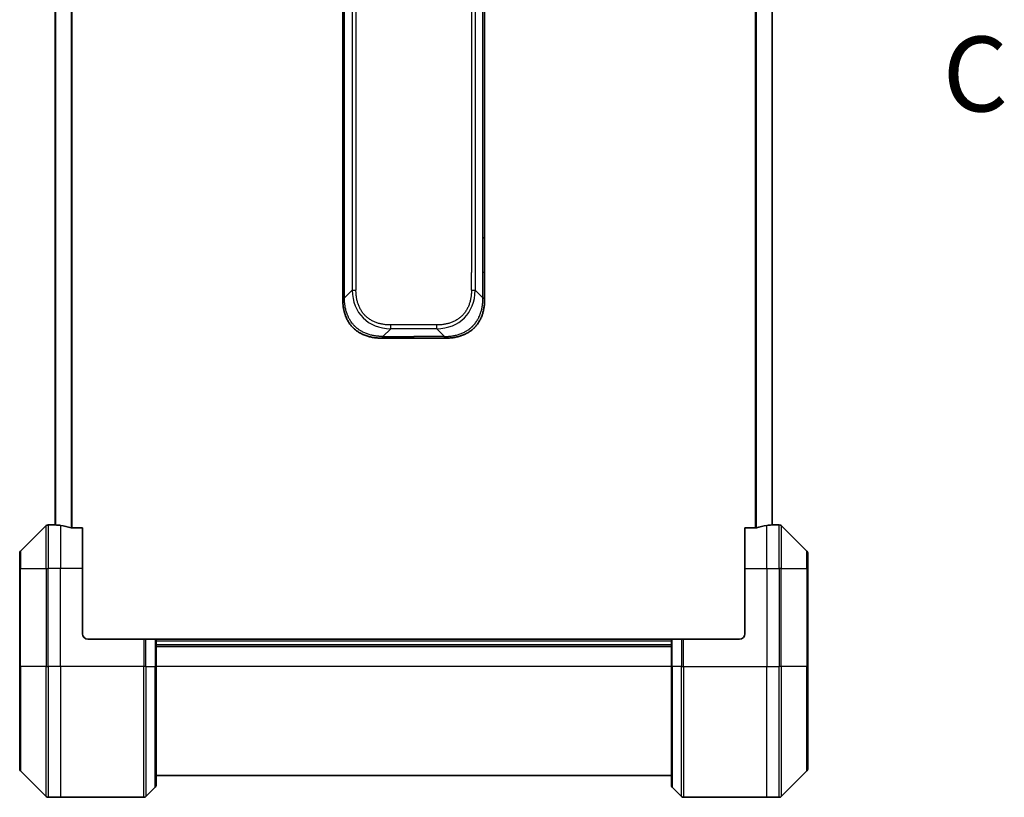
# Model space of a CAD drawing. Units: millimetres. Extents: x 0 to 8662, y 0 to 1546.
# Drawn here: x 2541 to 2722, y 1118 to 1261 of the extents above; entities that cross this region are included whole.
import ezdxf

# ---------------------------------------------------------------- set-up
doc = ezdxf.new("R2010")
doc.units = ezdxf.units.MM
doc.linetypes.add('CHAIN', pattern=[0.3543, 0.2362, -0.0295, 0.0591, -0.0295])
for name, color, linetype, lineweight in [('Section Line (ISO)', 7, 'CHAIN', 25), ('Visible (ISO)', 7, 'Continuous', 35), ('Visible Narrow (ISO)', 7, 'Continuous', 25)]:
    doc.layers.add(name, color=color, linetype=linetype, lineweight=lineweight)
doc.styles.add('Note Text (TK)', font='MS PGothic.ttf')

# ---------------------------------------------------------------- blocks, each defined once
blk = doc.blocks.new('2dTransSection26')
at = {"layer": 'Section Line (ISO)', "insert": (185.539, 233.458), "char_height": 2.5, "attachment_point": 7, "style": 'Note Text (TK)'}
blk.add_mtext('C', dxfattribs=at)

msp = doc.modelspace()

# ---------------------------------------------------------------- linework, layer by layer
at = {"layer": 'Visible (ISO)'}
for p, q in [((2547.4581, 1436.4804), (2547.4581, 1168.4643)), ((2678.9581, 1168.4643), (2678.9581, 1436.4804)), ((2600.2081, 1221.1168), (2600.2081, 1302.4724)), ((2626.2081, 1221.1168), (2626.2081, 1302.4724)), ((2600.2081, 1214.7502), (2600.2081, 1221.1168)), ((2600.2081, 1221.1168), (2600.501, 1221.1168)), ((2626.2081, 1221.1168), (2625.9153, 1221.1168)), ((2626.2081, 1214.7502), (2626.2081, 1221.1168)), ((2600.2081, 1209.7934), (2600.2081, 1214.7502)), ((2626.2081, 1209.7934), (2626.2081, 1214.7502)), ((2607.2792, 1202.7224), (2613.2081, 1202.7224)), ((2619.1371, 1202.7224), (2613.2081, 1202.7224)), ((2545.8117, 1168.3259), (2541.1046, 1163.6188)), ((2547.4581, 1168.4724), (2546.1653, 1168.4724)), ((2678.9581, 1168.4724), (2680.251, 1168.4724)), ((2685.3117, 1163.6188), (2680.6046, 1168.3259)), ((2552.4581, 1167.8886), (2550.5668, 1167.8886)), ((2552.4581, 1167.8886), (2552.4581, 1160.4724)), ((2675.8495, 1167.8886), (2673.9581, 1167.8886)), ((2673.9581, 1160.4724), (2673.9581, 1167.8886)), ((2540.9581, 1160.4724), (2540.9581, 1163.2653)), ((2685.4581, 1163.2653), (2685.4581, 1160.4724)), ((2540.9581, 1160.4724), (2540.9581, 1142.4724)), ((2552.4581, 1148.4724), (2552.4581, 1160.4724)), ((2673.9581, 1160.4724), (2673.9581, 1148.4724)), ((2685.4581, 1142.4724), (2685.4581, 1160.4724)), ((2553.4581, 1147.4724), (2563.751, 1147.4724)), ((2563.751, 1147.4724), (2564.1046, 1147.4724)), ((2565.8117, 1147.4724), (2564.1046, 1147.4724)), ((2565.8117, 1147.4724), (2565.9581, 1147.4724)), ((2660.4581, 1147.4724), (2565.9581, 1147.4724)), ((2565.9581, 1142.4724), (2565.9581, 1147.4724)), ((2660.4581, 1147.4724), (2660.6046, 1147.4724)), ((2660.4581, 1147.4724), (2660.4581, 1142.4724)), ((2662.3117, 1147.4724), (2660.6046, 1147.4724)), ((2662.3117, 1147.4724), (2662.6653, 1147.4724)), ((2672.9581, 1147.4724), (2662.6653, 1147.4724)), ((2660.4581, 1146.4724), (2565.9581, 1146.4724)), ((2540.9581, 1123.6795), (2540.9581, 1142.4724)), ((2565.9581, 1142.4724), (2565.9581, 1120.6795)), ((2660.4581, 1120.6795), (2660.4581, 1142.4724)), ((2685.4581, 1142.4724), (2685.4581, 1123.6795)), ((2541.1046, 1123.3259), (2545.8117, 1118.6188)), ((2680.6046, 1118.6188), (2685.3117, 1123.3259)), ((2565.9581, 1122.4724), (2660.4581, 1122.4724)), ((2564.1046, 1118.6188), (2565.8117, 1120.3259)), ((2662.3117, 1118.6188), (2660.6046, 1120.3259)), ((2548.4581, 1118.4724), (2546.1653, 1118.4724)), ((2563.751, 1118.4724), (2548.4581, 1118.4724)), ((2662.6653, 1118.4724), (2677.9581, 1118.4724)), ((2677.9581, 1118.4724), (2680.251, 1118.4724))]:
    msp.add_line(p, q, dxfattribs=at)
for centre, radius, start, end in [((2546.1653, 1167.9724), 0.5, 90, 135), ((2680.251, 1167.9724), 0.5, 45, 90), ((2541.4581, 1163.2653), 0.5, 135, 180), ((2684.9581, 1163.2653), 0.5, 0, 45), ((2553.4581, 1148.4724), 1, 180, 270), ((2672.9581, 1148.4724), 1, 270, 0), ((2541.4581, 1123.6795), 0.5, 180, 225), ((2684.9581, 1123.6795), 0.5, 315, 0), ((2565.4581, 1120.6795), 0.5, 315, 0), ((2660.9581, 1120.6795), 0.5, 180, 225), ((2546.1653, 1118.9724), 0.5, 225, 270), ((2563.751, 1118.9724), 0.5, 270, 315), ((2662.6653, 1118.9724), 0.5, 225, 270), ((2680.251, 1118.9724), 0.5, 270, 315)]:
    msp.add_arc(centre, radius, start, end, dxfattribs=at)
for centre, major_axis, start_param, end_param in [((2546.8581, 1160.4724), (9.6, 0), 1.40334825, 1.49698509), ((2546.8581, 1160.4724), (9.6, 0), 1.19575789, 1.40334825), ((2679.5581, 1160.4724), (-9.6, 0), 4.87983706, 5.08742742), ((2679.5581, 1160.4724), (-9.6, 0), 4.78620022, 4.87983706)]:
    msp.add_ellipse(centre, major_axis=major_axis, ratio=0.83333333, start_param=start_param, end_param=end_param, dxfattribs=at)
for points, knots in [([(2600.2081, 1209.7934), (2600.2081, 1209.7932), (2600.2085, 1209.794), (2600.2097, 1209.7979), (2600.2107, 1209.8008), (2600.2133, 1209.8084), (2600.2149, 1209.8131), (2600.219, 1209.824), (2600.2214, 1209.8302), (2600.2297, 1209.8506), (2600.2367, 1209.8666), (2600.2542, 1209.9012), (2600.2645, 1209.9197), (2600.2886, 1209.9568), (2600.3023, 1209.9754), (2600.3332, 1210.0102), (2600.3503, 1210.0264), (2600.3784, 1210.0472), (2600.3882, 1210.0536), (2600.4086, 1210.0648), (2600.4193, 1210.0697), (2600.4413, 1210.0778), (2600.4527, 1210.0809), (2600.4764, 1210.0852), (2600.4887, 1210.0863), (2600.501, 1210.0863)], [0, 0, 0, 0, 0.06389862, 0.06389862, 0.12721911, 0.12721911, 0.19005817, 0.19005817, 0.25250562, 0.25250562, 0.37650585, 0.37650585, 0.49991093, 0.49991093, 0.62332646, 0.62332646, 0.74735854, 0.74735854, 0.80983041, 0.80983041, 0.87269995, 0.87269995, 0.93605741, 0.93605741, 1, 1, 1, 1]), ([(2607.2792, 1202.7224), (2607.2565, 1202.7224), (2607.2326, 1202.7224), (2607.1864, 1202.7227), (2607.1641, 1202.723), (2607.0978, 1202.7238), (2607.0538, 1202.7247), (2607.0026, 1202.726), (2606.9959, 1202.7262), (2606.9496, 1202.7275), (2606.9105, 1202.7288), (2606.8464, 1202.7313), (2606.8216, 1202.7324), (2606.7699, 1202.7349), (2606.743, 1202.7362), (2606.7032, 1202.7384), (2606.6903, 1202.7392), (2606.6613, 1202.7409), (2606.6445, 1202.7419), (2606.5972, 1202.745), (2606.5677, 1202.747), (2606.5263, 1202.7501), (2606.5147, 1202.751), (2606.4546, 1202.7556), (2606.4063, 1202.7598), (2606.3481, 1202.7652), (2606.3383, 1202.7661), (2606.2184, 1202.7777), (2606.1085, 1202.7903), (2605.9925, 1202.8058), (2605.9862, 1202.8066), (2605.8667, 1202.8229), (2605.7537, 1202.8405), (2605.5223, 1202.8814), (2605.4039, 1202.905), (2605.168, 1202.9577), (2605.0504, 1202.9867), (2604.8234, 1203.0487), (2604.7139, 1203.0813), (2604.5987, 1203.1185), (2604.5923, 1203.1206), (2604.4705, 1203.1604), (2604.3563, 1203.2009), (2604.1417, 1203.2835), (2604.0411, 1203.325), (2603.93, 1203.374), (2603.9184, 1203.3792), (2603.7958, 1203.4342), (2603.6861, 1203.4871), (2603.4863, 1203.5906), (2603.3955, 1203.6405), (2603.2903, 1203.7018), (2603.2745, 1203.7111), (2603.1539, 1203.7828), (2603.051, 1203.8483), (2602.8687, 1203.9722), (2602.7886, 1204.0296), (2602.6912, 1204.1032), (2602.6724, 1204.1175), (2602.5572, 1204.2067), (2602.4629, 1204.2845), (2602.3253, 1204.4056), (2602.2801, 1204.4468), (2602.2243, 1204.499), (2602.2132, 1204.5095), (2602.1898, 1204.5319), (2602.1774, 1204.5438), (2602.161, 1204.5597), (2602.1513, 1204.5691), (2602.1363, 1204.5839), (2602.12, 1204.6), (2602.1091, 1204.6108), (2602.0929, 1204.627), (2602.0714, 1204.6486), (2602.0501, 1204.6705), (2602.0182, 1204.7034), (2601.9971, 1204.7255), (2601.9344, 1204.7923), (2601.8933, 1204.8375), (2601.7897, 1204.955), (2601.7283, 1205.0283), (2601.6521, 1205.1239), (2601.6357, 1205.1448), (2601.5446, 1205.2623), (2601.4728, 1205.3612), (2601.3492, 1205.5429), (2601.2962, 1205.6251), (2601.2325, 1205.7292), (2601.22, 1205.7499), (2601.1453, 1205.8754), (2601.086, 1205.982), (2600.9842, 1206.1784), (2600.9405, 1206.2678), (2600.8895, 1206.3783), (2600.8803, 1206.3985), (2600.8215, 1206.5296), (2600.7748, 1206.6418), (2600.6949, 1206.8491), (2600.6608, 1206.9439), (2600.6221, 1207.0588), (2600.6156, 1207.0784), (2600.54, 1207.3096), (2600.4807, 1207.5243), (2600.4262, 1207.7601), (2600.4218, 1207.7791), (2600.3912, 1207.916), (2600.3676, 1208.0345), (2600.3288, 1208.2537), (2600.3129, 1208.3543), (2600.2961, 1208.4737), (2600.2935, 1208.4924), (2600.2775, 1208.612), (2600.2657, 1208.7131), (2600.2538, 1208.833), (2600.252, 1208.8516), (2600.2474, 1208.9002), (2600.2448, 1208.9302), (2600.2413, 1208.9716), (2600.2404, 1208.983), (2600.238, 1209.0133), (2600.2365, 1209.0317), (2600.2341, 1209.0651), (2600.233, 1209.0801), (2600.2309, 1209.11), (2600.2299, 1209.125), (2600.2282, 1209.151), (2600.2275, 1209.1621), (2600.2266, 1209.1766), (2600.2264, 1209.1799), (2600.2254, 1209.1967), (2600.2246, 1209.2102), (2600.2224, 1209.2503), (2600.221, 1209.2769), (2600.2186, 1209.3275), (2600.2175, 1209.3516), (2600.215, 1209.4141), (2600.2136, 1209.4525), (2600.2123, 1209.4993), (2600.2121, 1209.5074), (2600.2106, 1209.5613), (2600.2097, 1209.6066), (2600.2088, 1209.6748), (2600.2086, 1209.6975), (2600.2082, 1209.745), (2600.2081, 1209.7697), (2600.2081, 1209.7934)], [0, 0, 0, 0, 0.00603093, 0.00603093, 0.01200082, 0.01200082, 0.02386453, 0.02386453, 0.0256517, 0.0256517, 0.03613138, 0.03613138, 0.04274016, 0.04274016, 0.04983235, 0.04983235, 0.05322303, 0.05322303, 0.05754644, 0.05754644, 0.0655788, 0.0655788, 0.06869046, 0.06869046, 0.08156439, 0.08156439, 0.08417983, 0.08417983, 0.11351507, 0.11351507, 0.11519956, 0.11519956, 0.14549648, 0.14549648, 0.17747096, 0.17747096, 0.20949575, 0.20949575, 0.23975641, 0.23975641, 0.24155998, 0.24155998, 0.27369023, 0.27369023, 0.30250814, 0.30250814, 0.30588615, 0.30588615, 0.33812709, 0.33812709, 0.36554526, 0.36554526, 0.3704056, 0.3704056, 0.40272297, 0.40272297, 0.4288146, 0.4288146, 0.43507034, 0.43507034, 0.46743781, 0.46743781, 0.48363607, 0.48363607, 0.48768525, 0.48768525, 0.49222443, 0.49222443, 0.49375923, 0.49578394, 0.49780875, 0.4998336, 0.4998336, 0.50387997, 0.50792604, 0.50792604, 0.51601838, 0.51601838, 0.53220268, 0.53220268, 0.55753216, 0.55753216, 0.56457512, 0.56457512, 0.59692782, 0.59692782, 0.62282899, 0.62282899, 0.6292513, 0.6292513, 0.66153724, 0.66153724, 0.68789286, 0.68789286, 0.69378262, 0.69378262, 0.72598258, 0.72598258, 0.75266521, 0.75266521, 0.75813556, 0.75813556, 0.81713068, 0.81713068, 0.82230116, 0.82230116, 0.85432155, 0.85432155, 0.88131133, 0.88131133, 0.88631061, 0.88631061, 0.91331134, 0.91331134, 0.91826749, 0.91826749, 0.92625167, 0.92625167, 0.92928915, 0.92928915, 0.9342914, 0.9342914, 0.93829671, 0.93829671, 0.94218101, 0.94218101, 0.94512943, 0.94512943, 0.94602349, 0.94602349, 0.94957856, 0.94957856, 0.95661043, 0.95661043, 0.96301317, 0.96301317, 0.97327411, 0.97327411, 0.97543021, 0.97543021, 0.98763403, 0.98763403, 0.99371993, 0.99371993, 1, 1, 1, 1]), ([(2619.1371, 1202.7224), (2619.1598, 1202.7224), (2619.1837, 1202.7224), (2619.2299, 1202.7227), (2619.2522, 1202.723), (2619.3185, 1202.7238), (2619.3625, 1202.7247), (2619.4137, 1202.726), (2619.4204, 1202.7262), (2619.4667, 1202.7275), (2619.5058, 1202.7288), (2619.5699, 1202.7313), (2619.5947, 1202.7324), (2619.6464, 1202.7349), (2619.6733, 1202.7362), (2619.7131, 1202.7384), (2619.726, 1202.7392), (2619.755, 1202.7409), (2619.7718, 1202.7419), (2619.8191, 1202.745), (2619.8486, 1202.747), (2619.89, 1202.7501), (2619.9016, 1202.751), (2619.9617, 1202.7556), (2620.01, 1202.7598), (2620.0682, 1202.7652), (2620.078, 1202.7661), (2620.1979, 1202.7777), (2620.3078, 1202.7903), (2620.4238, 1202.8058), (2620.4301, 1202.8066), (2620.5496, 1202.8229), (2620.6626, 1202.8405), (2620.894, 1202.8814), (2621.0124, 1202.905), (2621.2483, 1202.9577), (2621.3659, 1202.9867), (2621.5929, 1203.0487), (2621.7024, 1203.0813), (2621.8176, 1203.1185), (2621.824, 1203.1206), (2621.9458, 1203.1604), (2622.06, 1203.2009), (2622.2746, 1203.2835), (2622.3752, 1203.325), (2622.4863, 1203.374), (2622.4979, 1203.3792), (2622.6205, 1203.4342), (2622.7302, 1203.4871), (2622.93, 1203.5906), (2623.0208, 1203.6405), (2623.126, 1203.7018), (2623.1418, 1203.7111), (2623.2624, 1203.7828), (2623.3653, 1203.8483), (2623.5476, 1203.9722), (2623.6277, 1204.0296), (2623.7251, 1204.1032), (2623.7439, 1204.1175), (2623.8591, 1204.2067), (2623.9534, 1204.2845), (2624.091, 1204.4056), (2624.1362, 1204.4468), (2624.192, 1204.499), (2624.2031, 1204.5095), (2624.2265, 1204.5319), (2624.2389, 1204.5438), (2624.2553, 1204.5597), (2624.265, 1204.5691), (2624.28, 1204.5839), (2624.2963, 1204.6), (2624.3072, 1204.6108), (2624.3234, 1204.627), (2624.3449, 1204.6486), (2624.3662, 1204.6705), (2624.3981, 1204.7034), (2624.4192, 1204.7255), (2624.4819, 1204.7923), (2624.523, 1204.8375), (2624.6266, 1204.955), (2624.688, 1205.0283), (2624.7642, 1205.1239), (2624.7806, 1205.1448), (2624.8717, 1205.2623), (2624.9435, 1205.3612), (2625.0671, 1205.5429), (2625.1201, 1205.6251), (2625.1838, 1205.7292), (2625.1963, 1205.7499), (2625.271, 1205.8754), (2625.3303, 1205.982), (2625.4321, 1206.1784), (2625.4758, 1206.2678), (2625.5268, 1206.3783), (2625.536, 1206.3985), (2625.5948, 1206.5296), (2625.6415, 1206.6418), (2625.7214, 1206.8491), (2625.7555, 1206.9439), (2625.7942, 1207.0588), (2625.8007, 1207.0784), (2625.8763, 1207.3096), (2625.9356, 1207.5243), (2625.9901, 1207.7601), (2625.9945, 1207.7791), (2626.0251, 1207.916), (2626.0487, 1208.0345), (2626.0875, 1208.2537), (2626.1034, 1208.3543), (2626.1202, 1208.4737), (2626.1228, 1208.4924), (2626.1388, 1208.612), (2626.1506, 1208.7131), (2626.1625, 1208.833), (2626.1643, 1208.8516), (2626.1689, 1208.9002), (2626.1715, 1208.9302), (2626.175, 1208.9716), (2626.1759, 1208.983), (2626.1783, 1209.0133), (2626.1798, 1209.0317), (2626.1822, 1209.0651), (2626.1833, 1209.0801), (2626.1854, 1209.11), (2626.1864, 1209.125), (2626.1881, 1209.151), (2626.1888, 1209.1621), (2626.1897, 1209.1766), (2626.1899, 1209.1799), (2626.1909, 1209.1967), (2626.1917, 1209.2102), (2626.1939, 1209.2503), (2626.1953, 1209.2769), (2626.1977, 1209.3275), (2626.1988, 1209.3516), (2626.2013, 1209.4141), (2626.2027, 1209.4525), (2626.204, 1209.4993), (2626.2042, 1209.5074), (2626.2057, 1209.5613), (2626.2066, 1209.6066), (2626.2075, 1209.6748), (2626.2077, 1209.6975), (2626.2081, 1209.745), (2626.2081, 1209.7697), (2626.2081, 1209.7934)], [0, 0, 0, 0, 0.00603093, 0.00603093, 0.01200082, 0.01200082, 0.02386453, 0.02386453, 0.0256517, 0.0256517, 0.03613138, 0.03613138, 0.04274016, 0.04274016, 0.04983235, 0.04983235, 0.05322303, 0.05322303, 0.05754644, 0.05754644, 0.0655788, 0.0655788, 0.06869046, 0.06869046, 0.08156439, 0.08156439, 0.08417983, 0.08417983, 0.11351507, 0.11351507, 0.11519956, 0.11519956, 0.14549648, 0.14549648, 0.17747096, 0.17747096, 0.20949575, 0.20949575, 0.23975641, 0.23975641, 0.24155998, 0.24155998, 0.27369023, 0.27369023, 0.30250814, 0.30250814, 0.30588615, 0.30588615, 0.33812709, 0.33812709, 0.36554526, 0.36554526, 0.3704056, 0.3704056, 0.40272297, 0.40272297, 0.4288146, 0.4288146, 0.43507034, 0.43507034, 0.46743781, 0.46743781, 0.48363607, 0.48363607, 0.48768525, 0.48768525, 0.49222443, 0.49222443, 0.49375923, 0.49578394, 0.49780875, 0.4998336, 0.4998336, 0.50387997, 0.50792604, 0.50792604, 0.51601838, 0.51601838, 0.53220268, 0.53220268, 0.55753216, 0.55753216, 0.56457512, 0.56457512, 0.59692782, 0.59692782, 0.62282899, 0.62282899, 0.6292513, 0.6292513, 0.66153724, 0.66153724, 0.68789286, 0.68789286, 0.69378262, 0.69378262, 0.72598258, 0.72598258, 0.75266521, 0.75266521, 0.75813556, 0.75813556, 0.81713068, 0.81713068, 0.82230116, 0.82230116, 0.85432155, 0.85432155, 0.88131133, 0.88131133, 0.88631061, 0.88631061, 0.91331134, 0.91331134, 0.91826749, 0.91826749, 0.92625167, 0.92625167, 0.92928915, 0.92928915, 0.9342914, 0.9342914, 0.93829671, 0.93829671, 0.94218101, 0.94218101, 0.94512943, 0.94512943, 0.94602349, 0.94602349, 0.94957856, 0.94957856, 0.95661043, 0.95661043, 0.96301317, 0.96301317, 0.97327411, 0.97327411, 0.97543021, 0.97543021, 0.98763403, 0.98763403, 0.99371993, 0.99371993, 1, 1, 1, 1]), ([(2626.2081, 1209.7934), (2626.2081, 1209.7932), (2626.2078, 1209.794), (2626.2066, 1209.7979), (2626.2056, 1209.8008), (2626.203, 1209.8084), (2626.2014, 1209.8131), (2626.1973, 1209.824), (2626.1949, 1209.8302), (2626.1866, 1209.8506), (2626.1796, 1209.8666), (2626.1621, 1209.9012), (2626.1518, 1209.9197), (2626.1277, 1209.9568), (2626.114, 1209.9754), (2626.0831, 1210.0102), (2626.066, 1210.0264), (2626.0379, 1210.0472), (2626.0281, 1210.0536), (2626.0077, 1210.0648), (2625.997, 1210.0697), (2625.975, 1210.0778), (2625.9636, 1210.0809), (2625.9399, 1210.0852), (2625.9276, 1210.0863), (2625.9153, 1210.0863)], [0, 0, 0, 0, 0.06389862, 0.06389862, 0.12721911, 0.12721911, 0.19005817, 0.19005817, 0.25250562, 0.25250562, 0.37650585, 0.37650585, 0.49991093, 0.49991093, 0.62332646, 0.62332646, 0.74735854, 0.74735854, 0.80983041, 0.80983041, 0.87269995, 0.87269995, 0.93605741, 0.93605741, 1, 1, 1, 1]), ([(2607.5721, 1203.0153), (2607.5721, 1203.0029), (2607.571, 1202.9906), (2607.5689, 1202.9787), (2607.5668, 1202.9669), (2607.5637, 1202.9555), (2607.5597, 1202.9444), (2607.5557, 1202.9335), (2607.5509, 1202.9229), (2607.5453, 1202.9126), (2607.5398, 1202.9024), (2607.5335, 1202.8926), (2607.5266, 1202.8832), (2607.513, 1202.8646), (2607.497, 1202.8475), (2607.4797, 1202.832), (2607.4625, 1202.8166), (2607.4441, 1202.8029), (2607.4257, 1202.7909), (2607.4073, 1202.7788), (2607.3888, 1202.7685), (2607.3717, 1202.7598), (2607.3544, 1202.751), (2607.3383, 1202.7439), (2607.3247, 1202.7384), (2607.3178, 1202.7356), (2607.3115, 1202.7332), (2607.306, 1202.7312), (2607.3004, 1202.7292), (2607.2956, 1202.7275), (2607.2917, 1202.7262), (2607.2877, 1202.7249), (2607.2846, 1202.7239), (2607.2825, 1202.7233), (2607.2803, 1202.7227), (2607.2792, 1202.7224), (2607.2792, 1202.7224)], [0, 0, 0, 0, 0.06393414, 0.06393414, 0.06393414, 0.12727971, 0.12727971, 0.12727971, 0.19013505, 0.19013505, 0.19013505, 0.25259143, 0.25259143, 0.25259143, 0.37659236, 0.37659236, 0.37659236, 0.49998231, 0.49998231, 0.49998231, 0.62337432, 0.62337432, 0.62337432, 0.74738158, 0.74738158, 0.74738158, 0.8098428, 0.8098428, 0.8098428, 0.87270421, 0.87270421, 0.87270421, 0.93605712, 0.93605712, 0.93605712, 1, 1, 1, 1]), ([(2618.8442, 1203.0153), (2618.8442, 1203.0029), (2618.8453, 1202.9906), (2618.8474, 1202.9787), (2618.8495, 1202.9669), (2618.8526, 1202.9555), (2618.8566, 1202.9444), (2618.8606, 1202.9335), (2618.8654, 1202.9229), (2618.871, 1202.9126), (2618.8765, 1202.9024), (2618.8828, 1202.8926), (2618.8897, 1202.8832), (2618.9033, 1202.8646), (2618.9193, 1202.8475), (2618.9366, 1202.832), (2618.9538, 1202.8166), (2618.9722, 1202.8029), (2618.9906, 1202.7909), (2619.009, 1202.7788), (2619.0275, 1202.7685), (2619.0446, 1202.7598), (2619.0619, 1202.751), (2619.078, 1202.7439), (2619.0916, 1202.7384), (2619.0985, 1202.7356), (2619.1048, 1202.7332), (2619.1103, 1202.7312), (2619.1159, 1202.7292), (2619.1207, 1202.7275), (2619.1246, 1202.7262), (2619.1286, 1202.7249), (2619.1317, 1202.7239), (2619.1338, 1202.7233), (2619.136, 1202.7227), (2619.1371, 1202.7224), (2619.1371, 1202.7224)], [0, 0, 0, 0, 0.06393414, 0.06393414, 0.06393414, 0.12727971, 0.12727971, 0.12727971, 0.19013505, 0.19013505, 0.19013505, 0.25259143, 0.25259143, 0.25259143, 0.37659236, 0.37659236, 0.37659236, 0.49998231, 0.49998231, 0.49998231, 0.62337432, 0.62337432, 0.62337432, 0.74738158, 0.74738158, 0.74738158, 0.8098428, 0.8098428, 0.8098428, 0.87270421, 0.87270421, 0.87270421, 0.93605712, 0.93605712, 0.93605712, 1, 1, 1, 1]), ([(2547.4581, 1168.4643), (2547.4581, 1168.4626), (2547.4657, 1168.4605), (2547.4963, 1168.4561), (2547.5194, 1168.4538), (2547.5524, 1168.4515), (2547.5591, 1168.451), (2547.5661, 1168.4506)], [0.1356732242, 0.1356732242, 0.1356732242, 0.1356732242, 0.1469944231, 0.1469944231, 0.158315622, 0.158315622, 0.1609890322, 0.1609890322, 0.1609890322, 0.1609890322]), ([(2678.8502, 1168.4506), (2678.8572, 1168.451), (2678.8639, 1168.4515), (2678.8969, 1168.4538), (2678.92, 1168.4561), (2678.9506, 1168.4605), (2678.9581, 1168.4626), (2678.9581, 1168.4643)], [0.1103900742, 0.1103900742, 0.1103900742, 0.1103900742, 0.1130634845, 0.1130634845, 0.1243846834, 0.1243846834, 0.1357058823, 0.1357058823, 0.1357058823, 0.1357058823]), ([(2550.3747, 1167.9163), (2550.3975, 1167.9089), (2550.4241, 1167.9023), (2550.4893, 1167.8916), (2550.5292, 1167.8886), (2550.5668, 1167.8886)], [-0.0201836507, -0.0201836507, -0.0201836507, -0.0201836507, -0.0112759257, -0.0112759257, 0, 0, 0, 0]), ([(2675.8495, 1167.8886), (2675.8878, 1167.8886), (2675.9284, 1167.8917), (2675.9933, 1167.9026), (2676.0193, 1167.909), (2676.0416, 1167.9163)], [0.093260715, 0.093260715, 0.093260715, 0.093260715, 0.1047444472, 0.1047444472, 0.1134564756, 0.1134564756, 0.1134564756, 0.1134564756])]:
    msp.add_open_spline(points, degree=3, knots=knots, dxfattribs=at)
at = {"layer": 'Visible Narrow (ISO)'}
for p, q in [((2547.5661, 1168.4506), (2547.5661, 1436.4941)), ((2550.3747, 1437.0284), (2550.3747, 1167.9163)), ((2550.5668, 1167.8886), (2550.5668, 1437.0562)), ((2675.8495, 1437.0562), (2675.8495, 1167.8886)), ((2676.0416, 1167.9163), (2676.0416, 1437.0284)), ((2678.8502, 1436.4941), (2678.8502, 1168.4506)), ((2601.9153, 1393.4442), (2601.9153, 1211.5005)), ((2602.6224, 1393.4442), (2602.6224, 1211.5005)), ((2624.501, 1393.4442), (2624.501, 1211.5005)), ((2623.7939, 1390.1946), (2623.7939, 1214.7502)), ((2600.501, 1221.1168), (2600.501, 1302.4724)), ((2625.9153, 1221.1168), (2625.9153, 1302.4724)), ((2600.501, 1214.7502), (2600.501, 1221.1168)), ((2625.9153, 1214.7502), (2625.9153, 1221.1168)), ((2600.2081, 1214.7502), (2600.501, 1214.7502)), ((2600.501, 1210.0863), (2600.501, 1214.7502)), ((2623.7939, 1211.5005), (2623.7939, 1214.7502)), ((2625.9153, 1210.0863), (2625.9153, 1214.7502)), ((2626.2081, 1214.7502), (2625.9153, 1214.7502)), ((2600.501, 1210.0863), (2601.9153, 1211.5005)), ((2625.9153, 1210.0863), (2624.501, 1211.5005)), ((2607.5721, 1203.0153), (2608.9863, 1204.4295)), ((2617.43, 1205.1366), (2608.9863, 1205.1366)), ((2608.9863, 1204.4295), (2608.9863, 1205.1366)), ((2617.43, 1204.4295), (2608.9863, 1204.4295)), ((2617.43, 1204.4295), (2617.43, 1205.1366)), ((2618.8442, 1203.0153), (2617.43, 1204.4295)), ((2607.5721, 1203.0153), (2613.2081, 1203.0153)), ((2613.2081, 1202.7224), (2613.2081, 1203.0153)), ((2618.8442, 1203.0153), (2613.2081, 1203.0153)), ((2545.8117, 1160.4724), (2545.8117, 1168.3259)), ((2546.1653, 1168.4724), (2546.1653, 1160.4724)), ((2548.4581, 1168.3605), (2548.4581, 1160.4724)), ((2677.9581, 1160.4724), (2677.9581, 1168.3605)), ((2680.251, 1160.4724), (2680.251, 1168.4724)), ((2680.6046, 1168.3259), (2680.6046, 1160.4724)), ((2541.1046, 1163.6188), (2541.1046, 1160.4724)), ((2685.3117, 1160.4724), (2685.3117, 1163.6188)), ((2541.1046, 1160.4724), (2540.9581, 1160.4724)), ((2541.1046, 1142.4724), (2541.1046, 1160.4724)), ((2541.1046, 1160.4724), (2545.8117, 1160.4724)), ((2545.8117, 1160.4724), (2546.1653, 1160.4724)), ((2545.8117, 1160.4724), (2545.8117, 1142.4724)), ((2548.4581, 1160.4724), (2546.1653, 1160.4724)), ((2546.1653, 1142.4724), (2546.1653, 1160.4724)), ((2552.4581, 1160.4724), (2548.4581, 1160.4724)), ((2548.4581, 1142.4724), (2548.4581, 1160.4724)), ((2673.9581, 1160.4724), (2677.9581, 1160.4724)), ((2677.9581, 1160.4724), (2677.9581, 1142.4724)), ((2677.9581, 1160.4724), (2680.251, 1160.4724)), ((2680.6046, 1160.4724), (2680.251, 1160.4724)), ((2680.251, 1160.4724), (2680.251, 1142.4724)), ((2680.6046, 1142.4724), (2680.6046, 1160.4724)), ((2680.6046, 1160.4724), (2685.3117, 1160.4724)), ((2685.3117, 1160.4724), (2685.3117, 1142.4724)), ((2685.3117, 1160.4724), (2685.4581, 1160.4724)), ((2563.751, 1147.4724), (2563.751, 1142.4724)), ((2564.1046, 1142.4724), (2564.1046, 1147.4724)), ((2565.8117, 1147.4724), (2565.8117, 1142.4724)), ((2565.9581, 1147.1724), (2660.4581, 1147.1724)), ((2660.6046, 1142.4724), (2660.6046, 1147.4724)), ((2662.3117, 1147.4724), (2662.3117, 1142.4724)), ((2662.6653, 1142.4724), (2662.6653, 1147.4724)), ((2565.9581, 1146.1724), (2660.4581, 1146.1724)), ((2540.9581, 1142.4724), (2541.1046, 1142.4724)), ((2541.1046, 1142.4724), (2541.1046, 1123.3259)), ((2545.8117, 1142.4724), (2541.1046, 1142.4724)), ((2545.8117, 1142.4724), (2546.1653, 1142.4724)), ((2545.8117, 1118.6188), (2545.8117, 1142.4724)), ((2548.4581, 1142.4724), (2546.1653, 1142.4724)), ((2546.1653, 1142.4724), (2546.1653, 1118.4724)), ((2563.751, 1142.4724), (2548.4581, 1142.4724)), ((2548.4581, 1142.4724), (2548.4581, 1118.4724)), ((2563.751, 1118.4724), (2563.751, 1142.4724)), ((2564.1046, 1142.4724), (2563.751, 1142.4724)), ((2564.1046, 1142.4724), (2564.1046, 1118.6188)), ((2564.1046, 1142.4724), (2565.8117, 1142.4724)), ((2565.8117, 1142.4724), (2565.9581, 1142.4724)), ((2565.8117, 1120.3259), (2565.8117, 1142.4724)), ((2660.4581, 1142.4724), (2565.9581, 1142.4724)), ((2660.6046, 1142.4724), (2660.4581, 1142.4724)), ((2660.6046, 1142.4724), (2660.6046, 1120.3259)), ((2662.3117, 1142.4724), (2660.6046, 1142.4724)), ((2662.3117, 1142.4724), (2662.6653, 1142.4724)), ((2662.3117, 1118.6188), (2662.3117, 1142.4724)), ((2662.6653, 1142.4724), (2677.9581, 1142.4724)), ((2662.6653, 1142.4724), (2662.6653, 1118.4724)), ((2677.9581, 1118.4724), (2677.9581, 1142.4724)), ((2677.9581, 1142.4724), (2680.251, 1142.4724)), ((2680.251, 1118.4724), (2680.251, 1142.4724)), ((2680.6046, 1142.4724), (2680.251, 1142.4724)), ((2680.6046, 1142.4724), (2680.6046, 1118.6188)), ((2685.3117, 1142.4724), (2680.6046, 1142.4724)), ((2685.3117, 1142.4724), (2685.4581, 1142.4724)), ((2685.3117, 1123.3259), (2685.3117, 1142.4724))]:
    msp.add_line(p, q, dxfattribs=at)
for centre, major_axis, ratio, start_param, end_param in [((2615.3506, 1217.8648), (11.4312, 11.4312), 0.61858116, 2.61800068, 3.66518463), ((2602.6224, 1211.5005), (-1, 0), 0.00001006, 0.78539768, 1.57079624), ((2611.0657, 1217.8648), (11.4312, -11.4312), 0.61858116, 5.75959333, 6.80677728), ((2623.7939, 1211.5005), (-1, 0), 0.00001006, 1.57079641, 2.35619457)]:
    msp.add_ellipse(centre, major_axis=major_axis, ratio=ratio, start_param=start_param, end_param=end_param, dxfattribs=at)
for points, knots in [([(2608.9863, 1205.1366), (2608.9595, 1205.1366), (2608.9327, 1205.1367), (2608.906, 1205.1369), (2608.8792, 1205.1371), (2608.8524, 1205.1375), (2608.8256, 1205.1379), (2608.772, 1205.1388), (2608.7185, 1205.1402), (2608.6649, 1205.1421), (2608.6115, 1205.1439), (2608.5581, 1205.1462), (2608.5048, 1205.149), (2608.4514, 1205.1518), (2608.398, 1205.1551), (2608.3447, 1205.1589), (2608.2381, 1205.1664), (2608.1316, 1205.176), (2608.0253, 1205.1876), (2607.9194, 1205.1992), (2607.8137, 1205.2129), (2607.7083, 1205.2287), (2607.6028, 1205.2446), (2607.4976, 1205.2626), (2607.3929, 1205.2829), (2607.2885, 1205.3031), (2607.1845, 1205.3256), (2607.0811, 1205.3504), (2606.9778, 1205.3752), (2606.875, 1205.4024), (2606.7729, 1205.432), (2606.6711, 1205.4615), (2606.57, 1205.4935), (2606.4698, 1205.5279), (2606.3694, 1205.5623), (2606.2699, 1205.5993), (2606.1714, 1205.6389), (2606.0733, 1205.6783), (2605.9762, 1205.7202), (2605.8804, 1205.7647), (2605.7844, 1205.8093), (2605.6896, 1205.8565), (2605.5962, 1205.9062), (2605.5031, 1205.9559), (2605.4114, 1206.0081), (2605.3212, 1206.063), (2605.231, 1206.1179), (2605.1423, 1206.1753), (2605.0554, 1206.2354), (2604.9687, 1206.2953), (2604.8838, 1206.3578), (2604.8008, 1206.4228), (2604.7178, 1206.4878), (2604.6367, 1206.5553), (2604.5578, 1206.6252), (2604.4789, 1206.695), (2604.4021, 1206.7673), (2604.3276, 1206.8418), (2604.2531, 1206.9163), (2604.1808, 1206.9931), (2604.111, 1207.072), (2604.0411, 1207.1509), (2603.9736, 1207.232), (2603.9086, 1207.3151), (2603.8436, 1207.398), (2603.7811, 1207.483), (2603.7212, 1207.5696), (2603.6611, 1207.6565), (2603.6036, 1207.7452), (2603.5487, 1207.8354), (2603.4939, 1207.9256), (2603.4417, 1208.0173), (2603.392, 1208.1104), (2603.3422, 1208.2038), (2603.2951, 1208.2986), (2603.2505, 1208.3946), (2603.206, 1208.4905), (2603.1641, 1208.5875), (2603.1247, 1208.6856), (2603.0851, 1208.7841), (2603.0481, 1208.8836), (2603.0136, 1208.9841), (2602.9792, 1209.0842), (2602.9473, 1209.1853), (2602.9178, 1209.2871), (2602.8882, 1209.3892), (2602.861, 1209.492), (2602.8362, 1209.5953), (2602.8114, 1209.6987), (2602.7889, 1209.8027), (2602.7687, 1209.9071), (2602.7484, 1210.0119), (2602.7304, 1210.117), (2602.7145, 1210.2225), (2602.6987, 1210.3279), (2602.685, 1210.4336), (2602.6734, 1210.5395), (2602.6618, 1210.6458), (2602.6522, 1210.7523), (2602.6447, 1210.8589), (2602.6409, 1210.9122), (2602.6376, 1210.9656), (2602.6348, 1211.019), (2602.632, 1211.0723), (2602.6297, 1211.1257), (2602.6279, 1211.1791), (2602.626, 1211.2327), (2602.6246, 1211.2863), (2602.6237, 1211.3398), (2602.6233, 1211.3666), (2602.6229, 1211.3934), (2602.6227, 1211.4202), (2602.6225, 1211.447), (2602.6224, 1211.4737), (2602.6224, 1211.5005)], [0, 0, 0, 0, 0.0078947, 0.0078947, 0.0078947, 0.01578834, 0.01578834, 0.01578834, 0.03157244, 0.03157244, 0.03157244, 0.04731554, 0.04731554, 0.04731554, 0.06305526, 0.06305526, 0.06305526, 0.09452927, 0.09452927, 0.09452927, 0.1258917, 0.1258917, 0.1258917, 0.15727795, 0.15727795, 0.15727795, 0.18857292, 0.18857292, 0.18857292, 0.21986274, 0.21986274, 0.21986274, 0.25106576, 0.25106576, 0.25106576, 0.28233974, 0.28233974, 0.28233974, 0.31347551, 0.31347551, 0.31347551, 0.34465597, 0.34465597, 0.34465597, 0.37574264, 0.37574264, 0.37574264, 0.40685276, 0.40685276, 0.40685276, 0.43790177, 0.43790177, 0.43790177, 0.46896154, 0.46896154, 0.46896154, 0.50000254, 0.50000254, 0.50000254, 0.53103867, 0.53103867, 0.53103867, 0.56210332, 0.56210332, 0.56210332, 0.59314745, 0.59314745, 0.59314745, 0.62426242, 0.62426242, 0.62426242, 0.65534424, 0.65534424, 0.65534424, 0.68652944, 0.68652944, 0.68652944, 0.71766048, 0.71766048, 0.71766048, 0.74893894, 0.74893894, 0.74893894, 0.78013748, 0.78013748, 0.78013748, 0.8114273, 0.8114273, 0.8114273, 0.84272227, 0.84272227, 0.84272227, 0.87411143, 0.87411143, 0.87411143, 0.90547095, 0.90547095, 0.90547095, 0.93694497, 0.93694497, 0.93694497, 0.95268473, 0.95268473, 0.95268473, 0.96842789, 0.96842789, 0.96842789, 0.98421182, 0.98421182, 0.98421182, 0.99210538, 0.99210538, 0.99210538, 1, 1, 1, 1]), ([(2623.7939, 1211.5005), (2623.7939, 1211.4737), (2623.7938, 1211.447), (2623.7936, 1211.4202), (2623.7934, 1211.3934), (2623.793, 1211.3666), (2623.7926, 1211.3398), (2623.7917, 1211.2863), (2623.7903, 1211.2327), (2623.7884, 1211.1791), (2623.7866, 1211.1257), (2623.7843, 1211.0723), (2623.7815, 1211.019), (2623.7787, 1210.9656), (2623.7754, 1210.9122), (2623.7716, 1210.8589), (2623.7641, 1210.7523), (2623.7545, 1210.6458), (2623.7429, 1210.5395), (2623.7313, 1210.4336), (2623.7176, 1210.3279), (2623.7018, 1210.2225), (2623.6859, 1210.117), (2623.6679, 1210.0119), (2623.6476, 1209.9071), (2623.6274, 1209.8027), (2623.6049, 1209.6987), (2623.5801, 1209.5953), (2623.5553, 1209.492), (2623.5281, 1209.3892), (2623.4985, 1209.2871), (2623.469, 1209.1853), (2623.4371, 1209.0842), (2623.4027, 1208.9841), (2623.3682, 1208.8836), (2623.3312, 1208.7841), (2623.2916, 1208.6856), (2623.2522, 1208.5875), (2623.2103, 1208.4905), (2623.1658, 1208.3946), (2623.1212, 1208.2986), (2623.0741, 1208.2038), (2623.0243, 1208.1104), (2622.9746, 1208.0173), (2622.9224, 1207.9256), (2622.8676, 1207.8354), (2622.8127, 1207.7452), (2622.7552, 1207.6565), (2622.6951, 1207.5696), (2622.6352, 1207.483), (2622.5727, 1207.398), (2622.5077, 1207.3151), (2622.4427, 1207.232), (2622.3752, 1207.1509), (2622.3053, 1207.072), (2622.2355, 1206.9931), (2622.1632, 1206.9163), (2622.0887, 1206.8418), (2622.0142, 1206.7673), (2621.9374, 1206.695), (2621.8585, 1206.6252), (2621.7796, 1206.5553), (2621.6985, 1206.4878), (2621.6155, 1206.4228), (2621.5325, 1206.3578), (2621.4476, 1206.2953), (2621.3609, 1206.2354), (2621.274, 1206.1753), (2621.1853, 1206.1179), (2621.0951, 1206.063), (2621.0049, 1206.0081), (2620.9132, 1205.9559), (2620.8201, 1205.9062), (2620.7267, 1205.8565), (2620.6319, 1205.8093), (2620.5359, 1205.7647), (2620.4401, 1205.7202), (2620.343, 1205.6783), (2620.2449, 1205.6389), (2620.1464, 1205.5993), (2620.0469, 1205.5623), (2619.9465, 1205.5279), (2619.8463, 1205.4935), (2619.7452, 1205.4615), (2619.6434, 1205.432), (2619.5413, 1205.4024), (2619.4385, 1205.3752), (2619.3352, 1205.3504), (2619.2318, 1205.3256), (2619.1278, 1205.3031), (2619.0234, 1205.2829), (2618.9187, 1205.2626), (2618.8135, 1205.2446), (2618.708, 1205.2287), (2618.6026, 1205.2129), (2618.4969, 1205.1992), (2618.391, 1205.1876), (2618.2847, 1205.176), (2618.1782, 1205.1664), (2618.0716, 1205.1589), (2618.0183, 1205.1551), (2617.9649, 1205.1518), (2617.9115, 1205.149), (2617.8582, 1205.1462), (2617.8048, 1205.1439), (2617.7514, 1205.1421), (2617.6978, 1205.1402), (2617.6443, 1205.1388), (2617.5907, 1205.1379), (2617.5639, 1205.1375), (2617.5371, 1205.1371), (2617.5103, 1205.1369), (2617.4836, 1205.1367), (2617.4568, 1205.1366), (2617.43, 1205.1366)], [0, 0, 0, 0, 0.00789462, 0.00789462, 0.00789462, 0.01578818, 0.01578818, 0.01578818, 0.03157211, 0.03157211, 0.03157211, 0.04731527, 0.04731527, 0.04731527, 0.06305504, 0.06305504, 0.06305504, 0.09452905, 0.09452905, 0.09452905, 0.12588857, 0.12588857, 0.12588857, 0.15727773, 0.15727773, 0.15727773, 0.18857271, 0.18857271, 0.18857271, 0.21986253, 0.21986253, 0.21986253, 0.25106106, 0.25106106, 0.25106106, 0.28233954, 0.28233954, 0.28233954, 0.31347056, 0.31347056, 0.31347056, 0.34465578, 0.34465578, 0.34465578, 0.37573758, 0.37573758, 0.37573758, 0.40685256, 0.40685256, 0.40685256, 0.43789668, 0.43789668, 0.43789668, 0.46896135, 0.46896135, 0.46896135, 0.49999746, 0.49999746, 0.49999746, 0.53103848, 0.53103848, 0.53103848, 0.56209823, 0.56209823, 0.56209823, 0.59314727, 0.59314727, 0.59314727, 0.62425736, 0.62425736, 0.62425736, 0.65534405, 0.65534405, 0.65534405, 0.68652449, 0.68652449, 0.68652449, 0.71766029, 0.71766029, 0.71766029, 0.74893424, 0.74893424, 0.74893424, 0.7801373, 0.7801373, 0.7801373, 0.81142712, 0.81142712, 0.81142712, 0.84272209, 0.84272209, 0.84272209, 0.8741083, 0.8741083, 0.8741083, 0.90547077, 0.90547077, 0.90547077, 0.93694479, 0.93694479, 0.93694479, 0.95268449, 0.95268449, 0.95268449, 0.96842759, 0.96842759, 0.96842759, 0.98421167, 0.98421167, 0.98421167, 0.9921053, 0.9921053, 0.9921053, 1, 1, 1, 1]), ([(2607.5721, 1203.0153), (2607.5363, 1203.0165), (2607.5005, 1203.0177), (2607.428, 1203.0204), (2607.3913, 1203.0218), (2607.2804, 1203.0262), (2607.2063, 1203.0294), (2607.1211, 1203.0337), (2607.11, 1203.0342), (2607.0377, 1203.038), (2606.9765, 1203.0415), (2606.9007, 1203.0464), (2606.886, 1203.0474), (2606.8517, 1203.0497), (2606.8322, 1203.0511), (2606.7804, 1203.0549), (2606.7482, 1203.0575), (2606.7025, 1203.0614), (2606.689, 1203.0627), (2606.6594, 1203.0654), (2606.6433, 1203.067), (2606.6152, 1203.0698), (2606.6031, 1203.071), (2606.5742, 1203.074), (2606.5573, 1203.0758), (2606.5293, 1203.0789), (2606.5181, 1203.0801), (2606.4604, 1203.0866), (2606.4139, 1203.0923), (2606.358, 1203.0994), (2606.3486, 1203.1007), (2606.2336, 1203.1158), (2606.1283, 1203.1316), (2606.0173, 1203.1503), (2606.0113, 1203.1513), (2605.8973, 1203.1708), (2605.7896, 1203.1913), (2605.5696, 1203.2377), (2605.4574, 1203.2639), (2605.2345, 1203.3212), (2605.1238, 1203.3522), (2604.9105, 1203.4174), (2604.8078, 1203.4513), (2604.6999, 1203.4896), (2604.6938, 1203.4917), (2604.5803, 1203.5324), (2604.4738, 1203.5735), (2604.2743, 1203.6563), (2604.1811, 1203.6974), (2604.0781, 1203.7458), (2604.0674, 1203.7509), (2603.9542, 1203.8049), (2603.8531, 1203.8563), (2603.6691, 1203.9564), (2603.5857, 1204.0043), (2603.489, 1204.0629), (2603.4745, 1204.0718), (2603.3641, 1204.1399), (2603.2698, 1204.2019), (2603.1029, 1204.3185), (2603.0297, 1204.3722), (2602.9405, 1204.4409), (2602.9234, 1204.4542), (2602.818, 1204.5372), (2602.7318, 1204.6094), (2602.6058, 1204.7213), (2602.5643, 1204.7592), (2602.5132, 1204.8074), (2602.503, 1204.817), (2602.4815, 1204.8376), (2602.4702, 1204.8485), (2602.4551, 1204.8632), (2602.4462, 1204.8718), (2602.4324, 1204.8854), (2602.4174, 1204.9002), (2602.3975, 1204.92), (2602.3728, 1204.9449), (2602.3532, 1204.965), (2602.3239, 1204.9952), (2602.3045, 1205.0154), (2602.2467, 1205.0767), (2602.2088, 1205.1181), (2602.1131, 1205.2258), (2602.0562, 1205.2928), (2601.9855, 1205.3802), (2601.9702, 1205.3993), (2601.8853, 1205.5069), (2601.8182, 1205.5973), (2601.7019, 1205.7636), (2601.6518, 1205.8388), (2601.5914, 1205.9341), (2601.5795, 1205.9532), (2601.5083, 1206.0685), (2601.4515, 1206.1663), (2601.3531, 1206.3471), (2601.3106, 1206.4294), (2601.2608, 1206.5314), (2601.2518, 1206.55), (2601.1938, 1206.6715), (2601.1475, 1206.7755), (2601.0675, 1206.9681), (2601.033, 1207.0563), (2600.9936, 1207.1634), (2600.987, 1207.1817), (2600.9092, 1207.3986), (2600.8469, 1207.6003), (2600.7882, 1207.8221), (2600.7835, 1207.8401), (2600.7502, 1207.9697), (2600.7239, 1208.082), (2600.6799, 1208.2903), (2600.6614, 1208.3861), (2600.6414, 1208.5), (2600.6384, 1208.5178), (2600.619, 1208.6323), (2600.6044, 1208.7291), (2600.5889, 1208.8441), (2600.5866, 1208.8619), (2600.5806, 1208.9086), (2600.577, 1208.9374), (2600.5722, 1208.9772), (2600.571, 1208.9882), (2600.5676, 1209.0171), (2600.5656, 1209.035), (2600.5621, 1209.0674), (2600.5605, 1209.0818), (2600.5575, 1209.1109), (2600.556, 1209.1256), (2600.5534, 1209.152), (2600.5523, 1209.1639), (2600.5508, 1209.1794), (2600.5505, 1209.1832), (2600.5487, 1209.2024), (2600.5474, 1209.218), (2600.5432, 1209.2674), (2600.5406, 1209.3013), (2600.537, 1209.3509), (2600.5359, 1209.3667), (2600.5335, 1209.4006), (2600.5323, 1209.4187), (2600.5274, 1209.4957), (2600.5239, 1209.5547), (2600.5202, 1209.6267), (2600.5195, 1209.6396), (2600.5152, 1209.7256), (2600.5119, 1209.7987), (2600.5075, 1209.9076), (2600.5062, 1209.9434), (2600.5035, 1210.0148), (2600.5023, 1210.0506), (2600.501, 1210.0863)], [0, 0, 0, 0, 0.00951843, 0.00951843, 0.01927017, 0.01927017, 0.03897756, 0.03897756, 0.04192115, 0.04192115, 0.05819961, 0.05819961, 0.06210716, 0.06210716, 0.0673145, 0.0673145, 0.07589045, 0.07589045, 0.07949473, 0.07949473, 0.08378297, 0.08378297, 0.08700508, 0.08700508, 0.09150359, 0.09150359, 0.09449125, 0.09449125, 0.10692923, 0.10692923, 0.1094537, 0.1094537, 0.13771659, 0.13771659, 0.13933656, 0.13933656, 0.168411, 0.168411, 0.19896324, 0.19896324, 0.22943128, 0.22943128, 0.2581017, 0.2581017, 0.2598073, 0.2598073, 0.29010163, 0.29010163, 0.31714072, 0.31714072, 0.32030271, 0.32030271, 0.35040524, 0.35040524, 0.375904, 0.375904, 0.38041489, 0.38041489, 0.4103459, 0.4103459, 0.43444291, 0.43444291, 0.44021323, 0.44021323, 0.47003429, 0.47003429, 0.48494369, 0.48494369, 0.48866986, 0.48866986, 0.49284669, 0.49284669, 0.49425893, 0.49612193, 0.49798503, 0.49984815, 0.50357136, 0.50729437, 0.50729437, 0.51474107, 0.51474107, 0.52963783, 0.52963783, 0.55297, 0.55297, 0.5594638, 0.5594638, 0.58933565, 0.58933565, 0.61331518, 0.61331518, 0.6192715, 0.6192715, 0.64928674, 0.64928674, 0.67388392, 0.67388392, 0.67939323, 0.67939323, 0.7095977, 0.7095977, 0.73473574, 0.73473574, 0.73990333, 0.73990333, 0.79588224, 0.79588224, 0.8008112, 0.8008112, 0.83141419, 0.83141419, 0.85731042, 0.85731042, 0.86211705, 0.86211705, 0.88812643, 0.88812643, 0.89290995, 0.89290995, 0.90062179, 0.90062179, 0.9035569, 0.9035569, 0.90833924, 0.90833924, 0.9122001, 0.9122001, 0.91610966, 0.91610966, 0.91926425, 0.91926425, 0.92025821, 0.92025821, 0.92440673, 0.92440673, 0.93342038, 0.93342038, 0.93763073, 0.93763073, 0.94243407, 0.94243407, 0.95812979, 0.95812979, 0.96156293, 0.96156293, 0.98100212, 0.98100212, 0.99050094, 0.99050094, 1, 1, 1, 1]), ([(2618.8442, 1203.0153), (2618.88, 1203.0165), (2618.9158, 1203.0177), (2618.9883, 1203.0204), (2619.025, 1203.0218), (2619.1358, 1203.0262), (2619.21, 1203.0294), (2619.2952, 1203.0337), (2619.3063, 1203.0342), (2619.3786, 1203.038), (2619.4398, 1203.0415), (2619.5156, 1203.0464), (2619.5303, 1203.0474), (2619.5646, 1203.0497), (2619.5841, 1203.0511), (2619.6359, 1203.0549), (2619.6681, 1203.0575), (2619.7138, 1203.0614), (2619.7273, 1203.0627), (2619.7569, 1203.0654), (2619.773, 1203.067), (2619.8011, 1203.0698), (2619.8132, 1203.071), (2619.8421, 1203.074), (2619.859, 1203.0758), (2619.887, 1203.0789), (2619.8982, 1203.0801), (2619.9559, 1203.0866), (2620.0024, 1203.0923), (2620.0583, 1203.0994), (2620.0677, 1203.1007), (2620.1827, 1203.1158), (2620.288, 1203.1316), (2620.399, 1203.1503), (2620.405, 1203.1513), (2620.519, 1203.1708), (2620.6267, 1203.1913), (2620.8467, 1203.2377), (2620.9589, 1203.2639), (2621.1818, 1203.3212), (2621.2925, 1203.3522), (2621.5058, 1203.4174), (2621.6085, 1203.4513), (2621.7164, 1203.4896), (2621.7225, 1203.4917), (2621.836, 1203.5324), (2621.9425, 1203.5735), (2622.142, 1203.6563), (2622.2352, 1203.6974), (2622.3382, 1203.7458), (2622.3489, 1203.7509), (2622.4621, 1203.8049), (2622.5632, 1203.8563), (2622.7472, 1203.9564), (2622.8306, 1204.0043), (2622.9273, 1204.0629), (2622.9418, 1204.0718), (2623.0522, 1204.1399), (2623.1465, 1204.2019), (2623.3134, 1204.3185), (2623.3866, 1204.3722), (2623.4758, 1204.4409), (2623.4929, 1204.4542), (2623.5983, 1204.5372), (2623.6845, 1204.6094), (2623.8105, 1204.7213), (2623.852, 1204.7592), (2623.9031, 1204.8074), (2623.9133, 1204.817), (2623.9348, 1204.8376), (2623.9461, 1204.8485), (2623.9612, 1204.8632), (2623.9701, 1204.8718), (2623.9839, 1204.8854), (2623.9989, 1204.9002), (2624.0188, 1204.92), (2624.0435, 1204.9449), (2624.0631, 1204.965), (2624.0924, 1204.9952), (2624.1118, 1205.0154), (2624.1696, 1205.0767), (2624.2075, 1205.1181), (2624.3032, 1205.2258), (2624.3601, 1205.2928), (2624.4308, 1205.3802), (2624.4461, 1205.3993), (2624.531, 1205.5069), (2624.5981, 1205.5973), (2624.7144, 1205.7636), (2624.7645, 1205.8388), (2624.8249, 1205.9341), (2624.8368, 1205.9532), (2624.908, 1206.0685), (2624.9648, 1206.1663), (2625.0632, 1206.3471), (2625.1057, 1206.4294), (2625.1555, 1206.5314), (2625.1645, 1206.55), (2625.2225, 1206.6715), (2625.2688, 1206.7755), (2625.3488, 1206.9681), (2625.3833, 1207.0563), (2625.4227, 1207.1634), (2625.4293, 1207.1817), (2625.5071, 1207.3986), (2625.5694, 1207.6003), (2625.6281, 1207.8221), (2625.6328, 1207.8401), (2625.6661, 1207.9697), (2625.6924, 1208.082), (2625.7364, 1208.2903), (2625.7549, 1208.3861), (2625.7749, 1208.5), (2625.7779, 1208.5178), (2625.7972, 1208.6323), (2625.8119, 1208.7291), (2625.8274, 1208.8441), (2625.8297, 1208.8619), (2625.8357, 1208.9086), (2625.8393, 1208.9374), (2625.8441, 1208.9772), (2625.8453, 1208.9882), (2625.8487, 1209.0171), (2625.8507, 1209.035), (2625.8542, 1209.0674), (2625.8558, 1209.0818), (2625.8588, 1209.1109), (2625.8603, 1209.1256), (2625.8629, 1209.152), (2625.864, 1209.1639), (2625.8655, 1209.1794), (2625.8658, 1209.1832), (2625.8676, 1209.2024), (2625.8689, 1209.218), (2625.8731, 1209.2674), (2625.8757, 1209.3013), (2625.8793, 1209.3509), (2625.8804, 1209.3667), (2625.8828, 1209.4006), (2625.884, 1209.4187), (2625.8889, 1209.4957), (2625.8923, 1209.5547), (2625.8961, 1209.6267), (2625.8968, 1209.6396), (2625.9011, 1209.7256), (2625.9044, 1209.7987), (2625.9088, 1209.9076), (2625.9101, 1209.9434), (2625.9128, 1210.0148), (2625.914, 1210.0506), (2625.9153, 1210.0863)], [0, 0, 0, 0, 0.00951843, 0.00951843, 0.01927017, 0.01927017, 0.03897756, 0.03897756, 0.04192115, 0.04192115, 0.05819961, 0.05819961, 0.06210716, 0.06210716, 0.0673145, 0.0673145, 0.07589045, 0.07589045, 0.07949473, 0.07949473, 0.08378297, 0.08378297, 0.08700508, 0.08700508, 0.09150359, 0.09150359, 0.09449125, 0.09449125, 0.10692923, 0.10692923, 0.1094537, 0.1094537, 0.13771659, 0.13771659, 0.13933656, 0.13933656, 0.168411, 0.168411, 0.19896324, 0.19896324, 0.22943128, 0.22943128, 0.2581017, 0.2581017, 0.2598073, 0.2598073, 0.29010163, 0.29010163, 0.31714072, 0.31714072, 0.32030271, 0.32030271, 0.35040524, 0.35040524, 0.375904, 0.375904, 0.38041489, 0.38041489, 0.4103459, 0.4103459, 0.43444291, 0.43444291, 0.44021323, 0.44021323, 0.47003429, 0.47003429, 0.48494369, 0.48494369, 0.48866986, 0.48866986, 0.49284669, 0.49284669, 0.49425893, 0.49612193, 0.49798503, 0.49984815, 0.50357136, 0.50729437, 0.50729437, 0.51474107, 0.51474107, 0.52963783, 0.52963783, 0.55297, 0.55297, 0.5594638, 0.5594638, 0.58933565, 0.58933565, 0.61331518, 0.61331518, 0.6192715, 0.6192715, 0.64928674, 0.64928674, 0.67388392, 0.67388392, 0.67939323, 0.67939323, 0.7095977, 0.7095977, 0.73473574, 0.73473574, 0.73990333, 0.73990333, 0.79588224, 0.79588224, 0.8008112, 0.8008112, 0.83141419, 0.83141419, 0.85731042, 0.85731042, 0.86211705, 0.86211705, 0.88812643, 0.88812643, 0.89290995, 0.89290995, 0.90062179, 0.90062179, 0.9035569, 0.9035569, 0.90833924, 0.90833924, 0.9122001, 0.9122001, 0.91610966, 0.91610966, 0.91926425, 0.91926425, 0.92025821, 0.92025821, 0.92440673, 0.92440673, 0.93342038, 0.93342038, 0.93763073, 0.93763073, 0.94243407, 0.94243407, 0.95812979, 0.95812979, 0.96156293, 0.96156293, 0.98100212, 0.98100212, 0.99050094, 0.99050094, 1, 1, 1, 1])]:
    msp.add_open_spline(points, degree=3, knots=knots, dxfattribs=at)

# ---------------------------------------------------------------- block references
at = {"layer": 'Section Line (ISO)', "xscale": 5.5, "yscale": 5.5, "zscale": 5.5}
msp.add_blockref('2dTransSection26', (1689.75, -44), dxfattribs=at)

doc.saveas('drawing.dxf')
